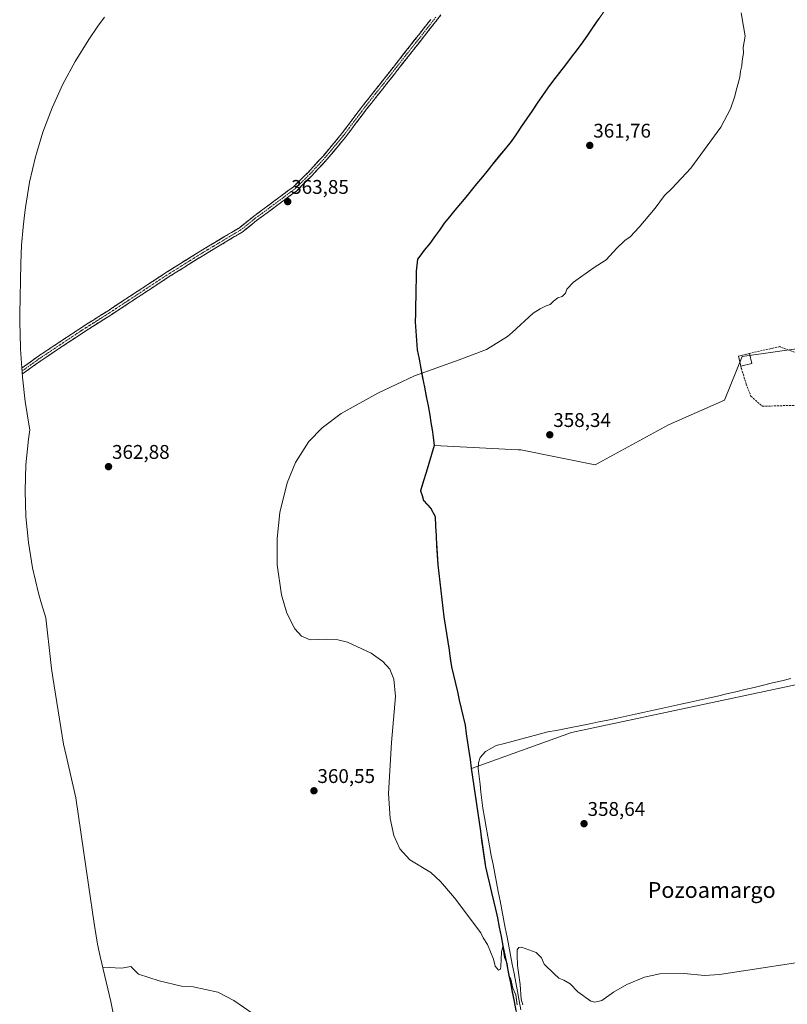
# Model space of a CAD drawing. Units: metres. Extents: x 595130 to 598154, y 4664305 to 4666659.
# Drawn here: x 595812 to 596200, y 4665835 to 4666333 of the extents above; entities that cross this region are included whole.
import ezdxf
from ezdxf.enums import TextEntityAlignment as Align

# ---------------------------------------------------------------- set-up
doc = ezdxf.new("R2010")
doc.units = ezdxf.units.M
doc.header["$MEASUREMENT"] = 0
doc.linetypes.add('TRAZO_Y_PUNTO', pattern=[1, 0.5, -0.25, 0, -0.25])
doc.linetypes.add('TRAZOSX2', pattern=[1.5, 1, -0.5])
for name, color, linetype, lineweight in [('Camino', 19, 'TRAZOSX2', 0), ('Camino Cxs', 19, 'Continuous', 0), ('Camino eje', 19, 'TRAZO_Y_PUNTO', 0), ('Carátula', 7, 'Continuous', 5), ('Comunidad autónoma', 142, 'Continuous', 30), ('Corriente natural lineal', 142, 'Continuous', 13), ('Cultivos herbáceos CxS', 92, 'Continuous', 0), ('Cultivos leñosos CxS', 92, 'Continuous', 0), ('Curva de nivel normal', 36, 'Continuous', 0), ('Edificación industrial', 135, 'Continuous', 13), ('Edificación industrial Cxs', 135, 'Continuous', 13), ('Municipio', 9, 'Continuous', 13), ('Municipio CxS', 142, 'Continuous', 0), ('Muro lineal', 1, 'TRAZOSX2', 13), ('Provincia', 19, 'Continuous', 0), ('Punto de cota en terreno', 7, 'Continuous', 0), ('Rótulo de punto de cota en terreno', 19, 'Continuous', 0), ('Texto cartográfico', 19, 'Continuous', 0)]:
    doc.layers.add(name, color=color, linetype=linetype, lineweight=lineweight)
doc.styles.add('Arial', font='txt', dxfattribs={"height": 0.2})

# ---------------------------------------------------------------- blocks, each defined once
blk = doc.blocks.new('*U153')
at = {"layer": 'Cultivos herbáceos CxS', "color": 92, "linetype": 'Continuous', "lineweight": 0}
for points in [[(596589.8029, 4665915.0399, 360.9266), (596540.8549, 4665998.3837, 354.1735), (596688.3605, 4666115.4621, 351.271), (596699.6053, 4666113.4777, 353.0042), (596706.2199, 4666107.5245, 354.5768), (596732.6783, 4666105.5401, 359.4121), (596744.5845, 4665997.0609, 364.4562), (596735.9855, 4665982.5087, 364.3834), (596589.8029, 4665915.0399, 360.9266)], [(596078.1441, 4665698.3857, 363.8703), (596078.0437, 4665700.9573, 363.6857), (596077.6839, 4665710.0973, 362.8189), (596076.3143, 4665733.9373, 361.6479), (596073.1847, 4665764.0973, 361.0122), (596071.3063, 4665777.6427, 360.9349), (596068.1953, 4665800.0773, 360.5032), (596061.6759, 4665836.2777, 359.9202), (596053.1665, 4665878.6779, 359.7881), (596047.1971, 4665904.3579, 359.2888), (596043.2675, 4665931.5579, 359.1341), (596043.2575, 4665931.5779, 359.1325), (596041.7777, 4665941.8279, 358.9162), (596040.0021, 4665954.1485, 359.1612), (596090.4779, 4665972.3937, 358.5451), (596290.0317, 4666014.7843, 355.2387), (596506.2273, 4666071.8683, 350.1574), (596508.0445, 4666068.7577, 349.9825), (596509.9817, 4666065.4411, 349.9573), (596517.9957, 4666051.7249, 350.3435), (596522.8813, 4666044.2273, 351.7191), (596496.3009, 4666023.5303, 352.592), (596452.8121, 4665989.9011, 353.8653), (596424.5331, 4665967.9241, 355.3359), (596404.8587, 4665952.4707, 356.4326), (596345.6489, 4665906.1087, 360.0618), (596302.1763, 4665872.5567, 363.3812), (596286.4375, 4665860.1797, 364.4924), (596271.8341, 4665848.7329, 365.2775), (596254.0547, 4665835.1531, 366.2344), (596232.4193, 4665818.2091, 367.0799), (596215.1739, 4665804.9135, 367.2858), (596203.0603, 4665796.1397, 367.4615), (596202.9667, 4665796.0691, 367.4628), (596187.9417, 4665784.2653, 367.5001), (596165.0135, 4665766.0945, 366.6469), (596144.7453, 4665750.4957, 365.7052), (596106.7135, 4665720.4445, 363.9121), (596082.9757, 4665702.1239, 363.9013), (596078.1441, 4665698.3857, 363.8703)], [(596290.1179, 4665847.9005, 365.8998), (596293.8025, 4665850.7903, 365.6396), (596309.5137, 4665863.1335, 365.0333), (596356.6319, 4665899.5321, 362.6978), (596374.6199, 4665913.6183, 360.2883), (596408.3013, 4665939.9993, 358.272), (596431.8873, 4665958.5163, 358.6707), (596434.6793, 4665960.6879, 358.1155), (596438.9427, 4665957.8455, 360.191), (596438.0925, 4665955.2945, 360.7133), (596437.6285, 4665941.1049, 362.6078), (596415.2939, 4665921.0499, 363.5494), (596389.7687, 4665904.6409, 364.3386), (596355.0157, 4665888.7457, 365.0546), (596318.5527, 4665867.1457, 365.007), (596290.1179, 4665847.9005, 365.8998)]]:
    blk.add_polyline3d(points, close=True, dxfattribs=at)
blk = doc.blocks.new('5PATER')
at = {"layer": 'Carátula', "linetype": 'Continuous', "lineweight": 5}
h = blk.add_hatch(color=250, dxfattribs=at)
edge = h.paths.add_edge_path()
edge.add_ellipse((0, 0.01), major_axis=(-1.33, -1.34), ratio=0.999422, start_angle=0, end_angle=360)

msp = doc.modelspace()

# ---------------------------------------------------------------- linework, layer by layer
at = {"layer": 'Camino', "color": 19, "linetype": 'TRAZOSX2', "lineweight": 0}
for points in [[(596024.51, 4666335.04), (596002.39, 4666306.95), (595986.79, 4666287.25), (595976.33, 4666273.35), (595967.03, 4666262.19), (595959.18, 4666253.67), (595951.42, 4666246.05), (595942.08, 4666239.11), (595931.25, 4666231.06), (595924.06, 4666225.33), (595904.55, 4666213.65), (595886.58, 4666202.42), (595857.61, 4666183.37), (595843.2, 4666174.25), (595822.19, 4666160.24), (595812.86, 4666153.58)], [(595812.65, 4666156.62), (595820.71, 4666162.38), (595841.78, 4666176.43), (595856.2, 4666185.56), (595885.18, 4666204.61), (595903.19, 4666215.87), (595922.58, 4666227.47), (595929.67, 4666233.12), (595940.53, 4666241.2), (595949.72, 4666248.03), (595957.31, 4666255.48), (595965.07, 4666263.9), (595974.29, 4666274.96), (595984.73, 4666288.84), (596000.35, 4666308.57), (596019.36, 4666332.77)]]:
    msp.add_lwpolyline(points, dxfattribs=at)
at = {"layer": 'Camino Cxs', "color": 19, "linetype": 'Continuous', "lineweight": 0}
msp.add_polyline3d([(596024.51, 4666335.04, 361.76), (596021.74, 4666331.53, 361.78), (596018.98, 4666328.02, 361.83), (596016.21, 4666324.51, 361.92), (596013.45, 4666321, 361.95), (596010.68, 4666317.49, 362.01), (596007.92, 4666313.97, 362.09), (596005.15, 4666310.46, 362.19), (596002.39, 4666306.95, 362.21), (595999.79, 4666303.67, 362.28), (595997.19, 4666300.39, 362.3), (595994.59, 4666297.1, 362.34), (595991.99, 4666293.82, 362.39), (595989.39, 4666290.54, 362.45), (595986.79, 4666287.25, 362.51), (595984.17, 4666283.78, 362.59), (595981.56, 4666280.3, 362.7), (595978.94, 4666276.83, 362.76), (595976.33, 4666273.35, 362.89), (595973.23, 4666269.63, 362.91), (595970.13, 4666265.91, 362.99), (595967.03, 4666262.19, 363.06), (595964.41, 4666259.35, 363.17), (595961.79, 4666256.51, 363.25), (595959.18, 4666253.67, 363.38), (595956.59, 4666251.13, 363.47), (595954, 4666248.59, 363.57), (595951.42, 4666246.05, 363.66), (595948.31, 4666243.74, 363.78), (595945.2, 4666241.43, 363.83), (595942.08, 4666239.11, 363.94), (595938.47, 4666236.43, 364.02), (595934.86, 4666233.74, 364.14), (595931.25, 4666231.06, 364.27), (595927.66, 4666228.19, 364.38), (595924.06, 4666225.33, 364.44), (595920.16, 4666222.99, 364.43), (595916.26, 4666220.66, 364.42), (595912.35, 4666218.32, 364.39), (595908.45, 4666215.99, 364.33), (595904.55, 4666213.65, 364.33), (595900.96, 4666211.4, 364.27), (595897.36, 4666209.16, 364.24), (595893.77, 4666206.91, 364.18), (595890.17, 4666204.66, 364.19), (595886.58, 4666202.42, 364.12), (595882.44, 4666199.7, 364.13), (595878.3, 4666196.98, 364.12), (595874.17, 4666194.26, 364.12), (595870.03, 4666191.53, 364.12), (595865.89, 4666188.81, 364.17), (595861.75, 4666186.09, 364.13), (595857.61, 4666183.37, 364.12), (595854.01, 4666181.09, 364.08), (595850.4, 4666178.81, 364.08), (595846.8, 4666176.53, 364.06), (595843.2, 4666174.25, 364.06), (595839.69, 4666171.91, 364.07), (595836.19, 4666169.58, 364.07), (595832.69, 4666167.24, 364.08), (595829.19, 4666164.91, 364.1), (595825.69, 4666162.58, 364.12), (595822.19, 4666160.24, 364.18), (595819.08, 4666158.02, 364.21), (595815.97, 4666155.8, 364.22), (595812.86, 4666153.58, 364.32), (595812.65, 4666156.62, 364.31), (595812.83, 4666156.75, 364.31), (595816.77, 4666159.57, 364.29), (595820.71, 4666162.38, 364.23), (595824.23, 4666164.72, 364.18), (595827.74, 4666167.06, 364.13), (595831.25, 4666169.4, 364.13), (595834.76, 4666171.74, 364.12), (595838.27, 4666174.08, 364.1), (595841.78, 4666176.43, 364.1), (595845.38, 4666178.71, 364.1), (595848.99, 4666180.99, 364.15), (595852.6, 4666183.27, 364.12), (595856.2, 4666185.56, 364.17), (595860.34, 4666188.28, 364.17), (595864.48, 4666191, 364.19), (595868.62, 4666193.72, 364.17), (595872.76, 4666196.44, 364.14), (595876.9, 4666199.16, 364.14), (595881.04, 4666201.89, 364.14), (595885.18, 4666204.61, 364.13), (595888.78, 4666206.86, 364.15), (595892.38, 4666209.11, 364.13), (595895.99, 4666211.36, 364.16), (595899.59, 4666213.62, 364.2), (595903.19, 4666215.87, 364.25), (595907.07, 4666218.19, 364.21), (595910.95, 4666220.51, 364.26), (595914.82, 4666222.83, 364.25), (595918.7, 4666225.15, 364.26), (595922.58, 4666227.47, 364.24), (595926.12, 4666230.29, 364.24), (595929.67, 4666233.12, 364.16), (595933.29, 4666235.81, 364.08), (595936.91, 4666238.51, 363.99), (595940.53, 4666241.2, 363.89), (595943.6, 4666243.48, 363.82), (595946.66, 4666245.75, 363.78), (595949.72, 4666248.03, 363.67), (595952.25, 4666250.51, 363.62), (595954.78, 4666253, 363.51), (595957.31, 4666255.48, 363.4), (595959.9, 4666258.29, 363.26), (595962.48, 4666261.1, 363.12), (595965.07, 4666263.9, 363.02), (595968.14, 4666267.59, 362.95), (595971.22, 4666271.28, 362.82), (595974.29, 4666274.96, 362.77), (595976.9, 4666278.43, 362.63), (595979.51, 4666281.9, 362.6), (595982.12, 4666285.37, 362.5), (595984.73, 4666288.84, 362.44), (595987.33, 4666292.13, 362.38), (595989.94, 4666295.42, 362.35), (595992.54, 4666298.7, 362.29), (595995.14, 4666301.99, 362.28), (595997.75, 4666305.28, 362.25), (596000.35, 4666308.57, 362.18), (596003.07, 4666312.02, 362.13), (596005.78, 4666315.48, 362.03), (596008.5, 4666318.94, 361.94), (596011.21, 4666322.4, 361.84), (596013.93, 4666325.85, 361.85), (596016.64, 4666329.31, 361.76), (596019.36, 4666332.77, 361.74)], dxfattribs=at)
at = {"layer": 'Camino eje', "color": 19, "linetype": 'TRAZO_Y_PUNTO', "lineweight": 0}
msp.add_lwpolyline([(596021.94, 4666333.91), (596001.37, 4666307.76), (595985.76, 4666288.05), (595975.31, 4666274.16), (595966.05, 4666263.04), (595958.24, 4666254.58), (595950.57, 4666247.04), (595930.46, 4666232.09), (595923.32, 4666226.4), (595903.87, 4666214.76), (595885.88, 4666203.51), (595856.91, 4666184.46), (595842.49, 4666175.34), (595821.45, 4666161.31), (595812.76, 4666155.1)], dxfattribs=at)
at = {"layer": 'Comunidad autónoma', "color": 142, "linetype": 'Continuous', "lineweight": 30}
msp.add_polyline3d([(596104.34, 4666333.26, 361.5), (596101.66, 4666329.34, 361.5), (596098.98, 4666325.42, 361.53), (596096.3, 4666321.5, 361.58), (596093.33, 4666317.61, 361.64), (596090.37, 4666313.71, 361.69), (596087.41, 4666309.82, 361.72), (596084.44, 4666305.93, 361.71), (596081.47, 4666302.03, 361.73), (596078.51, 4666298.14, 361.8), (596075.87, 4666294.28, 361.92), (596073.22, 4666290.41, 361.96), (596070.58, 4666286.55, 362), (596067.94, 4666282.69, 362.03), (596065.3, 4666278.83, 362.12), (596062.65, 4666274.96, 362.24), (596060.01, 4666271.1, 362.28), (596057.1, 4666267.53, 362.27), (596054.2, 4666263.95, 362.23), (596051.29, 4666260.38, 362.22), (596048.38, 4666256.8, 362.26), (596045.48, 4666253.22, 362.31), (596042.57, 4666249.65, 362.29), (596039.83, 4666246.33, 362.3), (596037.09, 4666243.01, 362.3), (596034.34, 4666239.7, 362.33), (596031.6, 4666236.38, 362.37), (596028.86, 4666233.06, 362.44), (596026.12, 4666229.74, 362.47), (596023.72, 4666226.32, 362.51), (596021.31, 4666222.9, 362.55), (596018.91, 4666219.48, 362.57), (596016.05, 4666216.14, 362.57), (596014.37, 4666213.84, 362.59), (596012.69, 4666211.53, 362.61), (596012.36, 4666208.54, 362.57), (596012.02, 4666205.55, 362.42), (596011.94, 4666201.28, 362.21), (596011.85, 4666197, 362), (596011.77, 4666192.72, 361.79), (596011.69, 4666188.45, 361.57), (596011.6, 4666184.18, 361.39), (596011.52, 4666179.9, 361.2), (596011.85, 4666175.17, 361.03), (596012.17, 4666170.43, 360.84), (596012.5, 4666165.7, 360.64), (596013.42, 4666161, 360.41), (596014.35, 4666156.3, 360.19), (596015.27, 4666151.6, 359.96), (596016.19, 4666146.9, 359.73), (596017.11, 4666142.2, 359.5), (596018.04, 4666137.5, 359.33), (596018.96, 4666132.8, 359.14), (596019.48, 4666129.09, 359.03), (596020, 4666125.37, 358.96), (596020.52, 4666121.66, 358.77), (596021.1, 4666117.47, 358.36), (596019.72, 4666112.88, 358.18), (596018.35, 4666108.29, 358.29), (596016.97, 4666103.7, 358.3), (596015.6, 4666099.11, 358.2), (596014.22, 4666094.52, 358.26), (596014.96, 4666092.05, 358.28), (596015.69, 4666089.59, 358.34), (596017.56, 4666087.59, 358.3), (596019.43, 4666085.59, 358.16), (596021.52, 4666081.43, 358.07), (596021.8, 4666076.56, 358.13), (596022.08, 4666071.69, 358.18), (596022.35, 4666066.82, 358.24), (596022.63, 4666061.95, 358.32), (596022.91, 4666057.08, 358.42), (596023.42, 4666052.71, 358.45), (596023.93, 4666048.34, 358.49), (596024.44, 4666043.96, 358.56), (596024.95, 4666039.59, 358.64), (596025.46, 4666035.22, 358.74), (596025.97, 4666030.85, 358.83), (596026.63, 4666026.63, 358.94), (596027.28, 4666022.41, 359.05), (596027.94, 4666018.19, 359.08), (596028.6, 4666013.96, 359.15), (596029.25, 4666009.74, 359.2), (596029.91, 4666005.52, 359.25), (596030.88, 4666001.31, 359.29), (596031.85, 4665997.1, 359.32), (596032.82, 4665992.89, 359.33), (596033.79, 4665988.67, 359.26), (596034.76, 4665984.46, 359.24), (596035.73, 4665980.25, 359.33), (596036.7, 4665976.04, 359.38), (596037.33, 4665971.68, 359.37), (596037.96, 4665967.32, 359.38), (596038.59, 4665962.97, 359.41), (596039.22, 4665958.61, 359.13), (596039.85, 4665954.25, 359.08), (596040.51, 4665949.71, 359.17), (596041.16, 4665945.17, 359.41), (596041.82, 4665940.63, 359.46), (596042.47, 4665936.09, 359.38), (596043.13, 4665931.55, 359.31), (596043.79, 4665927.02, 359.2), (596044.44, 4665922.48, 359.17), (596045.09, 4665917.95, 359.27), (596045.75, 4665913.42, 359.4), (596046.41, 4665908.88, 359.56), (596047.06, 4665904.35, 359.56), (596048.05, 4665900.07, 359.48), (596049.05, 4665895.79, 359.46), (596050.04, 4665891.51, 359.53), (596051.04, 4665887.23, 359.64), (596052.04, 4665882.95, 359.7), (596053.03, 4665878.67, 359.64), (596053.98, 4665873.96, 359.73), (596054.92, 4665869.25, 359.76), (596055.87, 4665864.54, 359.85), (596056.81, 4665859.83, 359.92), (596057.76, 4665855.12, 359.95), (596058.7, 4665850.41, 359.9), (596059.65, 4665845.7, 359.83), (596060.59, 4665840.99, 359.85), (596061.54, 4665836.28, 360.04), (596062.36, 4665831.75, 360.21)], dxfattribs=at)
at = {"layer": 'Corriente natural lineal', "color": 142, "linetype": 'Continuous', "lineweight": 13}
msp.add_polyline3d([(596064.91, 4665832.08, 360.06), (596064.09, 4665836.74, 360.07), (596063.27, 4665841.39, 359.97), (596062.38, 4665845.98, 359.82), (596061.5, 4665850.57, 359.75), (596060.61, 4665855.16, 359.81), (596059.72, 4665859.75, 359.85), (596058.84, 4665864.34, 359.88), (596057.95, 4665868.93, 359.78), (596057.06, 4665873.52, 359.7), (596056.18, 4665878.1, 359.35), (596055.29, 4665882.69, 359.32), (596054.4, 4665887.28, 359.56), (596053.52, 4665891.87, 359.52), (596052.63, 4665896.46, 359.31), (596051.74, 4665901.05, 359.14), (596050.86, 4665905.64, 359.16), (596049.97, 4665910.23, 359.26), (596049.12, 4665915, 359.34), (596048.27, 4665919.78, 359.2), (596047.41, 4665924.55, 358.94), (596046.56, 4665929.33, 358.81), (596045.71, 4665934.1, 358.99), (596045.23, 4665938.09, 358.99), (596044.75, 4665942.08, 359.17), (596044.27, 4665946.08, 359.12), (596043.79, 4665950.07, 359.08), (596043.31, 4665954.06, 359.12), (596043.46, 4665956.96, 358.97), (596044.3, 4665959.67, 358.88), (596047.12, 4665962.7, 358.46), (596049.74, 4665964.2, 358.49), (596052.36, 4665965.69, 358.56), (596056.73, 4665966.84, 358.38), (596061.11, 4665967.99, 358.15), (596065.48, 4665969.15, 358.08), (596069.85, 4665970.3, 358.36), (596074.23, 4665971.45, 358.51), (596078.6, 4665972.6, 358.29), (596082.82, 4665973.41, 357.93), (596087.05, 4665974.22, 357.93), (596091.27, 4665975.02, 358.03), (596095.5, 4665975.83, 358.05), (596099.72, 4665976.64, 358.04), (596104.33, 4665977.64, 357.83), (596108.95, 4665978.63, 357.54), (596113.56, 4665979.63, 357.68), (596118.18, 4665980.63, 357.89), (596122.79, 4665981.62, 357.76), (596127.4, 4665982.62, 357.47), (596132.02, 4665983.62, 357.16), (596136.63, 4665984.62, 357.46), (596141.24, 4665985.61, 357.46), (596145.86, 4665986.61, 357.43), (596150.47, 4665987.61, 357.14), (596155.09, 4665988.6, 357.05), (596159.7, 4665989.6, 357.31), (596164.34, 4665990.71, 357.28), (596168.98, 4665991.82, 357.19), (596173.62, 4665992.93, 356.97), (596178.25, 4665994.04, 356.77), (596182.89, 4665995.15, 357.01), (596187.53, 4665996.26, 357), (596192.17, 4665997.38, 356.82), (596196.81, 4665998.49, 356.43), (596201.45, 4665999.6, 356.6)], dxfattribs=at)
at = {"layer": 'Cultivos herbáceos CxS', "color": 92, "linetype": 'Continuous', "lineweight": 0}
for points in [[(596115.17, 4666348.94, 361.31), (596096.43, 4666321.51, 361.59), (596084.04, 4666305.23, 361.7), (596078.64, 4666298.15, 361.84), (596060.14, 4666271.11, 362.26), (596042.7, 4666249.66, 362.27), (596026.25, 4666229.75, 362.46), (596019.05, 4666219.49, 362.51), (596016.18, 4666216.15, 362.53), (596012.82, 4666211.54, 362.53), (596012.15, 4666205.56, 362.32), (596011.93, 4666194.77, 361.8), (596011.65, 4666179.91, 361.13), (596012.63, 4666165.71, 360.54), (596019.1, 4666132.81, 359.03), (596020.65, 4666121.67, 358.8), (596021.23, 4666117.48, 358.03), (596014.35, 4666094.53, 358.22), (596015.82, 4666089.6, 358.19), (596019.56, 4666085.6, 358.09), (596021.66, 4666081.44, 358.06), (596023.04, 4666057.09, 358.29), (596026.11, 4666030.86, 358.86), (596030.05, 4666005.53, 359.29), (596036.84, 4665976.05, 359.31), (596039.99, 4665954.25, 359.16), (596040, 4665954.15, 359.16), (596041.78, 4665941.83, 358.92), (596043.26, 4665931.58, 359.13), (596043.27, 4665931.56, 359.13), (596047.2, 4665904.36, 359.29), (596053.17, 4665878.68, 359.79), (596061.68, 4665836.28, 359.92), (596068.2, 4665800.08, 360.5)], [(596115.17, 4666348.94, 361.31), (596096.43, 4666321.51, 361.59), (596084.04, 4666305.23, 361.7), (596078.64, 4666298.15, 361.84), (596060.14, 4666271.11, 362.26), (596042.7, 4666249.66, 362.27), (596026.25, 4666229.75, 362.46), (596019.05, 4666219.49, 362.51), (596016.18, 4666216.15, 362.53), (596012.82, 4666211.54, 362.53), (596012.15, 4666205.56, 362.32), (596011.93, 4666194.77, 361.8), (596011.65, 4666179.91, 361.13), (596012.63, 4666165.71, 360.54), (596019.1, 4666132.81, 359.03), (596020.65, 4666121.67, 358.8), (596021.23, 4666117.48, 358.03)], [(595865.06, 4665798.87, 368.25), (595857.54, 4665836.33, 366.57), (595852.25, 4665859.06, 365.19), (595850.9, 4665865.33, 364.36), (595849.12, 4665875.74, 363.08), (595846.29, 4665895.33, 362.27), (595839.94, 4665939.23, 361.97), (595835.01, 4665960.63, 362.44), (595833.75, 4665966.5, 362.49), (595832.29, 4665974.78, 362.49), (595828.35, 4666000.11, 362.49), (595827.68, 4666004.74, 362.46), (595827.32, 4666007.68, 362.44), (595824.68, 4666030.31, 362.54), (595824.03, 4666032.44, 362.54), (595822.56, 4666037.37, 362.52), (595821.03, 4666042.76, 362.54), (595818.06, 4666055.5, 362.72), (595815.93, 4666068.41, 363.06), (595814.65, 4666081.44, 363.4), (595814.22, 4666094.52, 363.68), (595814.65, 4666107.6, 363.9), (595815.93, 4666120.63, 363.9), (595816.61, 4666125.33, 363.91), (595816.25, 4666127.17, 363.93), (595814.21, 4666139.59, 364.07), (595812.97, 4666151.93, 364.17), (595811.99, 4666166.13, 364.36), (595811.95, 4666166.82, 364.35), (595811.52, 4666179.9, 364.22), (595811.56, 4666183.8, 364.22), (595812.06, 4666209.45, 364.22), (595812.45, 4666218.63, 364.22), (595813.26, 4666227.82, 364.16), (595813.93, 4666233.8, 364.17), (595814.4, 4666237.64, 364.15), (595816.53, 4666250.55, 364.05), (595819.5, 4666263.29, 364.01), (595820.02, 4666265.01, 364.01), (595823.3, 4666275.82, 363.98), (595827.91, 4666288.07, 363.98), (595833.32, 4666299.99, 363.73), (595839.49, 4666311.53, 363.53), (595846.4, 4666322.64, 363.34), (595851.06, 4666329.33, 363.24), (595854.42, 4666333.94, 363.13)], [(595854.42, 4666333.94, 363.13), (595851.06, 4666329.33, 363.24), (595846.4, 4666322.64, 363.34), (595839.49, 4666311.53, 363.53), (595833.32, 4666299.99, 363.73), (595827.91, 4666288.07, 363.98), (595823.3, 4666275.82, 363.98), (595820.02, 4666265.01, 364.01), (595819.5, 4666263.29, 364.01), (595816.53, 4666250.55, 364.05), (595814.4, 4666237.64, 364.15), (595813.93, 4666233.8, 364.17), (595813.26, 4666227.82, 364.16), (595812.45, 4666218.63, 364.22), (595812.06, 4666209.45, 364.22), (595811.56, 4666183.8, 364.22), (595811.52, 4666179.9, 364.22), (595811.95, 4666166.82, 364.35), (595811.99, 4666166.13, 364.36), (595812.97, 4666151.93, 364.17), (595814.21, 4666139.59, 364.07), (595816.25, 4666127.17, 363.93), (595816.61, 4666125.33, 363.91), (595815.93, 4666120.63, 363.9), (595814.65, 4666107.6, 363.9), (595814.22, 4666094.52, 363.68), (595814.65, 4666081.44, 363.4), (595815.93, 4666068.41, 363.06), (595818.06, 4666055.5, 362.72), (595821.03, 4666042.76, 362.54), (595822.56, 4666037.37, 362.52), (595824.03, 4666032.44, 362.54), (595824.68, 4666030.31, 362.54), (595827.32, 4666007.68, 362.44), (595827.68, 4666004.74, 362.46), (595828.35, 4666000.11, 362.49), (595832.29, 4665974.78, 362.49), (595833.75, 4665966.5, 362.49), (595835.01, 4665960.63, 362.44), (595839.94, 4665939.23, 361.97), (595846.29, 4665895.33, 362.27), (595849.12, 4665875.74, 363.08), (595850.9, 4665865.33, 364.36), (595852.25, 4665859.06, 365.19), (595857.54, 4665836.33, 366.57), (595865.06, 4665798.87, 368.25)], [(596290.03, 4666014.78, 355.24), (596090.48, 4665972.39, 358.55), (596040, 4665954.15, 359.16), (596040, 4665954.15, 359.16), (596039.99, 4665954.25, 359.16), (596036.84, 4665976.05, 359.31), (596030.05, 4666005.53, 359.29), (596026.11, 4666030.86, 358.86), (596023.04, 4666057.09, 358.29), (596021.66, 4666081.44, 358.06), (596019.56, 4666085.6, 358.09), (596015.82, 4666089.6, 358.19), (596014.35, 4666094.53, 358.22), (596021.23, 4666117.48, 358.03), (596063.54, 4666115.28, 357.84), (596064.84, 4666115.21, 357.87), (596102.43, 4666107.59, 357.21), (596139.55, 4666127.92, 356.98), (596167.93, 4666140.25, 357.3), (596176.79, 4666162.41, 357.05), (596207.8, 4666166.84, 356.65)], [(596021.23, 4666117.48, 358.03), (596063.54, 4666115.28, 357.84), (596064.84, 4666115.21, 357.87), (596102.43, 4666107.59, 357.21), (596139.55, 4666127.92, 356.98), (596167.93, 4666140.25, 357.3), (596176.79, 4666162.41, 357.05), (596207.8, 4666166.84, 356.65), (596229.95, 4666159.08, 356), (596262.06, 4666151.33, 355.17), (596305.25, 4666149.11, 354.3), (596320.3, 4666140.54, 353.69), (596330.72, 4666131.38, 353.46), (596362.83, 4666135.82, 352.83), (596405.38, 4666140.72, 352.75), (596429.38, 4666142.01, 352.46), (596450.66, 4666150.2, 351.87), (596460.85, 4666155.89, 351.88), (596469.21, 4666160.56, 351.94), (596481.32, 4666159.08, 351.97)], [(596021.23, 4666117.48, 358.03), (596014.35, 4666094.53, 358.22), (596015.82, 4666089.6, 358.19), (596019.56, 4666085.6, 358.09), (596021.66, 4666081.44, 358.06), (596023.04, 4666057.09, 358.29), (596026.11, 4666030.86, 358.86), (596030.05, 4666005.53, 359.29), (596036.84, 4665976.05, 359.31), (596039.99, 4665954.25, 359.16), (596040, 4665954.15, 359.16)], [(596021.23, 4666117.48, 358.03), (596014.35, 4666094.53, 358.22), (596015.82, 4666089.6, 358.19), (596019.56, 4666085.6, 358.09), (596021.66, 4666081.44, 358.06), (596023.04, 4666057.09, 358.29), (596026.11, 4666030.86, 358.86), (596030.05, 4666005.53, 359.29), (596036.84, 4665976.05, 359.31), (596039.99, 4665954.25, 359.16), (596040, 4665954.15, 359.16)], [(596522.88, 4666044.23, 351.72), (596518, 4666051.72, 350.34), (596509.98, 4666065.44, 349.96), (596508.04, 4666068.76, 349.98), (596506.23, 4666071.87, 350.16), (596290.03, 4666014.78, 355.24), (596090.48, 4665972.39, 358.55), (596040, 4665954.15, 359.16)], [(596522.88, 4666044.23, 351.72), (596518, 4666051.72, 350.34), (596509.98, 4666065.44, 349.96), (596508.04, 4666068.76, 349.98), (596506.23, 4666071.87, 350.16), (596290.03, 4666014.78, 355.24), (596090.48, 4665972.39, 358.55), (596040, 4665954.15, 359.16)], [(596040, 4665954.15, 359.16), (596041.78, 4665941.83, 358.92), (596043.26, 4665931.58, 359.13), (596043.27, 4665931.56, 359.13), (596047.2, 4665904.36, 359.29), (596053.17, 4665878.68, 359.79), (596061.68, 4665836.28, 359.92), (596068.2, 4665800.08, 360.5), (596071.31, 4665777.64, 360.93), (596073.18, 4665764.1, 361.01), (596076.31, 4665733.94, 361.65), (596077.68, 4665710.1, 362.82), (596078.04, 4665700.96, 363.69), (596078.14, 4665698.39, 363.87)], [(596040, 4665954.15, 359.16), (596041.78, 4665941.83, 358.92), (596043.26, 4665931.58, 359.13), (596043.27, 4665931.56, 359.13), (596047.2, 4665904.36, 359.29), (596053.17, 4665878.68, 359.79), (596061.68, 4665836.28, 359.92), (596068.2, 4665800.08, 360.5), (596071.31, 4665777.64, 360.93), (596073.18, 4665764.1, 361.01), (596076.31, 4665733.94, 361.65), (596077.68, 4665710.1, 362.82), (596078.04, 4665700.96, 363.69), (596078.14, 4665698.39, 363.87)]]:
    msp.add_polyline3d(points, dxfattribs=at)
at = {"layer": 'Cultivos leñosos CxS', "color": 92, "linetype": 'Continuous', "lineweight": 0}
for points in [[(596207.8, 4666166.84, 356.65), (596176.79, 4666162.41, 357.05), (596167.93, 4666140.25, 357.3), (596139.55, 4666127.92, 356.98), (596102.43, 4666107.59, 357.21), (596102.43, 4666107.59, 357.21), (596064.84, 4666115.21, 357.87), (596063.54, 4666115.28, 357.84), (596021.23, 4666117.48, 358.03), (596020.65, 4666121.67, 358.8), (596019.1, 4666132.81, 359.03), (596012.63, 4666165.71, 360.54), (596011.65, 4666179.91, 361.13), (596011.93, 4666194.77, 361.8), (596012.15, 4666205.56, 362.32), (596012.82, 4666211.54, 362.53), (596016.18, 4666216.15, 362.53), (596019.05, 4666219.49, 362.51), (596026.25, 4666229.75, 362.46), (596042.7, 4666249.66, 362.27), (596060.14, 4666271.11, 362.26), (596078.64, 4666298.15, 361.84), (596084.04, 4666305.23, 361.7), (596096.43, 4666321.51, 361.59), (596115.17, 4666348.94, 361.31)], [(596115.17, 4666348.94, 361.31), (596096.43, 4666321.51, 361.59), (596084.04, 4666305.23, 361.7), (596078.64, 4666298.15, 361.84), (596060.14, 4666271.11, 362.26), (596042.7, 4666249.66, 362.27), (596026.25, 4666229.75, 362.46), (596019.05, 4666219.49, 362.51), (596016.18, 4666216.15, 362.53), (596012.82, 4666211.54, 362.53), (596012.15, 4666205.56, 362.32), (596011.93, 4666194.77, 361.8), (596011.65, 4666179.91, 361.13), (596012.63, 4666165.71, 360.54), (596019.1, 4666132.81, 359.03), (596020.65, 4666121.67, 358.8), (596021.23, 4666117.48, 358.03)], [(596021.23, 4666117.48, 358.03), (596063.54, 4666115.28, 357.84), (596064.84, 4666115.21, 357.87), (596102.43, 4666107.59, 357.21), (596139.55, 4666127.92, 356.98), (596167.93, 4666140.25, 357.3), (596176.79, 4666162.41, 357.05), (596207.8, 4666166.84, 356.65), (596229.95, 4666159.08, 356), (596262.06, 4666151.33, 355.17), (596305.25, 4666149.11, 354.3), (596320.3, 4666140.54, 353.69), (596330.72, 4666131.38, 353.46), (596362.83, 4666135.82, 352.83), (596405.38, 4666140.72, 352.75), (596429.38, 4666142.01, 352.46), (596450.66, 4666150.2, 351.87), (596460.85, 4666155.89, 351.88), (596469.21, 4666160.56, 351.94), (596481.32, 4666159.08, 351.97)]]:
    msp.add_polyline3d(points, dxfattribs=at)
at = {"layer": 'Curva de nivel normal', "color": 36, "linetype": 'Continuous', "lineweight": 0}
for points in [[(596176.34, 4666336.17, 360), (596177.56, 4666329.25, 360), (596178.26, 4666324.4, 360), (596177.35, 4666318.65, 360), (596177.46, 4666315.77, 360), (596176.82, 4666311.8, 360), (596176.7, 4666309.34, 360), (596176.01, 4666306.6, 360), (596175.63, 4666303.6, 360), (596174.04, 4666298.1, 360), (596172.95, 4666293.53, 360), (596170.84, 4666287.63, 360), (596166.02, 4666278.4, 360), (596150.9, 4666257.62, 360), (596141.26, 4666247.4, 360), (596137.58, 4666243.73, 360), (596132.89, 4666237.4, 360), (596124.82, 4666227.73, 360), (596120.22, 4666222.9, 360), (596117.46, 4666220.96, 360), (596113.45, 4666217.14, 360), (596108.03, 4666211.29, 360), (596101.46, 4666207.12, 360), (596091.6, 4666199.95, 360), (596088.09, 4666196.46, 360), (596087.43, 4666194.39, 360), (596085.77, 4666192.66, 360), (596083.67, 4666192.06, 360), (596081.38, 4666190.39, 360), (596079.67, 4666188.66, 360), (596077.65, 4666188.06, 360), (596074.62, 4666186.41, 360), (596071.2, 4666184.27, 360), (596060.51, 4666174.51, 360), (596058.12, 4666172.51, 360), (596047.61, 4666165.9, 360), (596033.69, 4666160.65, 360), (596011.19, 4666152.7, 360), (595992.59, 4666143.83, 360), (595974.06, 4666133.53, 360), (595964.43, 4666126.38, 360), (595957.76, 4666119.45, 360), (595950.96, 4666108.82, 360), (595946.74, 4666098.56, 360), (595943.08, 4666083.6, 360), (595941.68, 4666070.38, 360), (595941.79, 4666057, 360), (595943.87, 4666041.98, 360), (595946.61, 4666032.59, 360), (595950.65, 4666024.67, 360), (595954.03, 4666021.06, 360), (595958.34, 4666019.14, 360), (595966.9, 4666019.43, 360), (595972.42, 4666019.2, 360), (595977.34, 4666018.01, 360), (595989.26, 4666012.36, 360), (595995.13, 4666008.22, 360), (595998.63, 4666004.33, 360), (596000.74, 4665999.33, 360), (596001.47, 4665990.49, 360), (595999.49, 4665967.24, 360), (595997.96, 4665941.51, 360), (595998.85, 4665928.83, 360), (596000.76, 4665920.28, 360), (596003.76, 4665913.59, 360), (596008.81, 4665907.97, 360), (596019.44, 4665901.47, 360), (596024.27, 4665897.07, 360), (596031.31, 4665888.74, 360), (596044.6, 4665870.98, 360), (596045.91, 4665868.57, 360), (596048.1, 4665865.1, 360), (596051.08, 4665857.74, 360), (596051.99, 4665854.18, 360), (596053.63, 4665852.17, 360), (596054.58, 4665852.62, 360), (596054.85, 4665853.96, 360), (596055.1, 4665861.43, 360), (596055.76, 4665864.23, 360), (596056.72, 4665858.64, 360), (596058, 4665855.56, 360), (596058.49, 4665851.26, 360), (596058.9, 4665849.4, 360), (596059.88, 4665847.59, 360), (596060.82, 4665843.1, 360), (596062.3, 4665839.64, 360), (596063.08, 4665834.61, 360)], [(596065.88, 4665834.68, 360), (596065.08, 4665837.49, 360), (596064.53, 4665844.94, 360), (596063.26, 4665854.49, 360), (596063.11, 4665859.94, 360), (596063.02, 4665862.49, 360), (596063.91, 4665863.7, 360), (596065.32, 4665863.74, 360), (596072.64, 4665861.03, 360), (596075.41, 4665858.4, 360), (596076.63, 4665855.29, 360), (596081.74, 4665850.34, 360), (596084.11, 4665848.19, 360), (596086.73, 4665847.19, 360), (596089.78, 4665845.23, 360), (596093.72, 4665841.26, 360), (596100.29, 4665836.59, 360), (596102.29, 4665836.06, 360), (596105.92, 4665836.92, 360), (596111.76, 4665841.02, 360), (596118.53, 4665845, 360), (596127.51, 4665848.59, 360), (596135.2, 4665850.3, 360), (596147.55, 4665850.42, 360), (596157.7, 4665849.55, 360), (596165.4, 4665850.07, 360), (596220.42, 4665858.36, 360)], [(595853.52, 4665853.62, 365), (595863.01, 4665853.21, 365), (595867.78, 4665853.97, 365), (595871.51, 4665850.16, 365), (595882.1, 4665846.75, 365), (595893.39, 4665844.04, 365), (595899.15, 4665843.8, 365), (595911.78, 4665841.12, 365), (595919.78, 4665836.82, 365), (595929.51, 4665830.16, 365)]]:
    msp.add_polyline3d(points, dxfattribs=at)
at = {"layer": 'Edificación industrial', "color": 135, "linetype": 'Continuous', "lineweight": 13}
msp.add_polyline3d([(596181.73, 4666158.92, 356.8), (596176.19, 4666157.51, 357.23), (596174.92, 4666162.57, 357.25), (596180.45, 4666163.96, 357.31), (596181.73, 4666158.92, 356.8)], dxfattribs=at)
at = {"layer": 'Edificación industrial Cxs', "color": 135, "linetype": 'Continuous', "lineweight": 13}
msp.add_polyline3d([(596181.73, 4666158.92, 356.8), (596176.19, 4666157.51, 357.23), (596174.92, 4666162.57, 357.25), (596180.45, 4666163.96, 357.31), (596181.73, 4666158.92, 356.8)], close=True, dxfattribs=at)
at = {"layer": 'Municipio', "color": 9, "linetype": 'Continuous', "lineweight": 13}
msp.add_polyline3d([(596104.34, 4666333.26, 361.5), (596101.66, 4666329.34, 361.5), (596098.98, 4666325.42, 361.53), (596096.3, 4666321.5, 361.58), (596093.33, 4666317.61, 361.64), (596090.37, 4666313.71, 361.69), (596087.41, 4666309.82, 361.72), (596084.44, 4666305.93, 361.71), (596081.47, 4666302.03, 361.73), (596078.51, 4666298.14, 361.8), (596075.87, 4666294.28, 361.92), (596073.22, 4666290.41, 361.96), (596070.58, 4666286.55, 362), (596067.94, 4666282.69, 362.03), (596065.3, 4666278.83, 362.12), (596062.65, 4666274.96, 362.24), (596060.01, 4666271.1, 362.28), (596057.1, 4666267.53, 362.27), (596054.2, 4666263.95, 362.23), (596051.29, 4666260.38, 362.22), (596048.38, 4666256.8, 362.26), (596045.48, 4666253.22, 362.31), (596042.57, 4666249.65, 362.29), (596039.83, 4666246.33, 362.3), (596037.09, 4666243.01, 362.3), (596034.34, 4666239.7, 362.33), (596031.6, 4666236.38, 362.37), (596028.86, 4666233.06, 362.44), (596026.12, 4666229.74, 362.47), (596023.72, 4666226.32, 362.51), (596021.31, 4666222.9, 362.55), (596018.91, 4666219.48, 362.57), (596016.05, 4666216.14, 362.57), (596014.37, 4666213.84, 362.59), (596012.69, 4666211.53, 362.61), (596012.36, 4666208.54, 362.57), (596012.02, 4666205.55, 362.42), (596011.94, 4666201.28, 362.21), (596011.85, 4666197, 362), (596011.77, 4666192.72, 361.79), (596011.69, 4666188.45, 361.57), (596011.6, 4666184.18, 361.39), (596011.52, 4666179.9, 361.2), (596011.85, 4666175.17, 361.03), (596012.17, 4666170.43, 360.84), (596012.5, 4666165.7, 360.64), (596013.42, 4666161, 360.41), (596014.35, 4666156.3, 360.19), (596015.27, 4666151.6, 359.96), (596016.19, 4666146.9, 359.73), (596017.11, 4666142.2, 359.5), (596018.04, 4666137.5, 359.33), (596018.96, 4666132.8, 359.14), (596019.48, 4666129.09, 359.03), (596020, 4666125.37, 358.96), (596020.52, 4666121.66, 358.77), (596021.1, 4666117.47, 358.36), (596019.72, 4666112.88, 358.18), (596018.35, 4666108.29, 358.29), (596016.97, 4666103.7, 358.3), (596015.6, 4666099.11, 358.2), (596014.22, 4666094.52, 358.26), (596014.96, 4666092.05, 358.28), (596015.69, 4666089.59, 358.34), (596017.56, 4666087.59, 358.3), (596019.43, 4666085.59, 358.16), (596021.52, 4666081.43, 358.07), (596021.8, 4666076.56, 358.13), (596022.08, 4666071.69, 358.18), (596022.35, 4666066.82, 358.24), (596022.63, 4666061.95, 358.32), (596022.91, 4666057.08, 358.42), (596023.42, 4666052.71, 358.45), (596023.93, 4666048.34, 358.49), (596024.44, 4666043.96, 358.56), (596024.95, 4666039.59, 358.64), (596025.46, 4666035.22, 358.74), (596025.97, 4666030.85, 358.83), (596026.63, 4666026.63, 358.94), (596027.28, 4666022.41, 359.05), (596027.94, 4666018.19, 359.08), (596028.6, 4666013.96, 359.15), (596029.25, 4666009.74, 359.2), (596029.91, 4666005.52, 359.25), (596030.88, 4666001.31, 359.29), (596031.85, 4665997.1, 359.32), (596032.82, 4665992.89, 359.33), (596033.79, 4665988.67, 359.26), (596034.76, 4665984.46, 359.24), (596035.73, 4665980.25, 359.33), (596036.7, 4665976.04, 359.38), (596037.33, 4665971.68, 359.37), (596037.96, 4665967.32, 359.38), (596038.59, 4665962.97, 359.41), (596039.22, 4665958.61, 359.13), (596039.85, 4665954.25, 359.08), (596040.51, 4665949.71, 359.17), (596041.16, 4665945.17, 359.41), (596041.82, 4665940.63, 359.46), (596042.47, 4665936.09, 359.38), (596043.13, 4665931.55, 359.31), (596043.79, 4665927.02, 359.2), (596044.44, 4665922.48, 359.17), (596045.09, 4665917.95, 359.27), (596045.75, 4665913.42, 359.4), (596046.41, 4665908.88, 359.56), (596047.06, 4665904.35, 359.56), (596048.05, 4665900.07, 359.48), (596049.05, 4665895.79, 359.46), (596050.04, 4665891.51, 359.53), (596051.04, 4665887.23, 359.64), (596052.04, 4665882.95, 359.7), (596053.03, 4665878.67, 359.64), (596053.98, 4665873.96, 359.73), (596054.92, 4665869.25, 359.76), (596055.87, 4665864.54, 359.85), (596056.81, 4665859.83, 359.92), (596057.76, 4665855.12, 359.95), (596058.7, 4665850.41, 359.9), (596059.65, 4665845.7, 359.83), (596060.59, 4665840.99, 359.85), (596061.54, 4665836.28, 360.04), (596062.36, 4665831.75, 360.21)], dxfattribs=at)
at = {"layer": 'Municipio CxS', "color": 142, "linetype": 'Continuous', "lineweight": 0}
msp.add_polyline3d([(596062.36, 4665831.75, 360.21), (596061.54, 4665836.28, 360.04), (596060.59, 4665840.99, 359.85), (596059.65, 4665845.7, 359.83), (596058.7, 4665850.41, 359.9), (596057.76, 4665855.12, 359.95), (596056.81, 4665859.83, 359.92), (596055.87, 4665864.54, 359.85), (596054.92, 4665869.25, 359.76), (596053.98, 4665873.96, 359.73), (596053.03, 4665878.67, 359.64), (596052.04, 4665882.95, 359.7), (596051.04, 4665887.23, 359.64), (596050.04, 4665891.51, 359.53), (596049.05, 4665895.79, 359.46), (596048.05, 4665900.07, 359.48), (596047.06, 4665904.35, 359.56), (596046.41, 4665908.88, 359.56), (596045.75, 4665913.42, 359.4), (596045.09, 4665917.95, 359.27), (596044.44, 4665922.48, 359.17), (596043.79, 4665927.02, 359.2), (596043.13, 4665931.55, 359.31), (596042.47, 4665936.09, 359.38), (596041.82, 4665940.63, 359.46), (596041.16, 4665945.17, 359.41), (596040.51, 4665949.71, 359.17), (596039.85, 4665954.25, 359.08), (596039.22, 4665958.61, 359.13), (596038.59, 4665962.97, 359.41), (596037.96, 4665967.32, 359.38), (596037.33, 4665971.68, 359.37), (596036.7, 4665976.04, 359.38), (596035.73, 4665980.25, 359.33), (596034.76, 4665984.46, 359.24), (596033.79, 4665988.67, 359.26), (596032.82, 4665992.89, 359.33), (596031.85, 4665997.1, 359.32), (596030.88, 4666001.31, 359.29), (596029.91, 4666005.52, 359.25), (596029.25, 4666009.74, 359.2), (596028.6, 4666013.96, 359.15), (596027.94, 4666018.19, 359.08), (596027.28, 4666022.41, 359.05), (596026.63, 4666026.63, 358.94), (596025.97, 4666030.85, 358.83), (596025.46, 4666035.22, 358.74), (596024.95, 4666039.59, 358.64), (596024.44, 4666043.96, 358.56), (596023.93, 4666048.34, 358.49), (596023.42, 4666052.71, 358.45), (596022.91, 4666057.08, 358.42), (596022.63, 4666061.95, 358.32), (596022.35, 4666066.82, 358.24), (596022.08, 4666071.69, 358.18), (596021.8, 4666076.56, 358.13), (596021.52, 4666081.43, 358.07), (596019.43, 4666085.59, 358.16), (596017.56, 4666087.59, 358.3), (596015.69, 4666089.59, 358.34), (596014.96, 4666092.05, 358.28), (596014.22, 4666094.52, 358.26), (596015.6, 4666099.11, 358.2), (596016.97, 4666103.7, 358.3), (596018.35, 4666108.29, 358.29), (596019.72, 4666112.88, 358.18), (596021.1, 4666117.47, 358.36), (596020.52, 4666121.66, 358.77), (596020, 4666125.37, 358.96), (596019.48, 4666129.09, 359.03), (596018.96, 4666132.8, 359.14), (596018.04, 4666137.5, 359.33), (596017.11, 4666142.2, 359.5), (596016.19, 4666146.9, 359.73), (596015.27, 4666151.6, 359.96), (596014.35, 4666156.3, 360.19), (596013.42, 4666161, 360.41), (596012.5, 4666165.7, 360.64), (596012.17, 4666170.43, 360.84), (596011.85, 4666175.17, 361.03), (596011.52, 4666179.9, 361.2), (596011.6, 4666184.18, 361.39), (596011.69, 4666188.45, 361.57), (596011.77, 4666192.72, 361.79), (596011.85, 4666197, 362), (596011.94, 4666201.28, 362.21), (596012.02, 4666205.55, 362.42), (596012.36, 4666208.54, 362.57), (596012.69, 4666211.53, 362.61), (596014.37, 4666213.84, 362.59), (596016.05, 4666216.14, 362.57), (596018.91, 4666219.48, 362.57), (596021.31, 4666222.9, 362.55), (596023.72, 4666226.32, 362.51), (596026.12, 4666229.74, 362.47), (596028.86, 4666233.06, 362.44), (596031.6, 4666236.38, 362.37), (596034.34, 4666239.7, 362.33), (596037.09, 4666243.01, 362.3), (596039.83, 4666246.33, 362.3), (596042.57, 4666249.65, 362.29), (596045.48, 4666253.22, 362.31), (596048.38, 4666256.8, 362.26), (596051.29, 4666260.38, 362.22), (596054.2, 4666263.95, 362.23), (596057.1, 4666267.53, 362.27), (596060.01, 4666271.1, 362.28), (596062.65, 4666274.96, 362.24), (596065.3, 4666278.83, 362.12), (596067.94, 4666282.69, 362.03), (596070.58, 4666286.55, 362), (596073.22, 4666290.41, 361.96), (596075.87, 4666294.28, 361.92), (596078.51, 4666298.14, 361.8), (596081.47, 4666302.03, 361.73), (596084.44, 4666305.93, 361.71), (596087.41, 4666309.82, 361.72), (596090.37, 4666313.71, 361.69), (596093.33, 4666317.61, 361.64), (596096.3, 4666321.5, 361.58), (596098.98, 4666325.42, 361.53), (596101.66, 4666329.34, 361.5), (596104.34, 4666333.26, 361.5)], dxfattribs=at)
at = {"layer": 'Muro lineal', "color": 1, "linetype": 'TRAZOSX2', "lineweight": 13}
msp.add_polyline3d([(596176.19, 4666157.51, 357.23), (596176.4, 4666156.44, 357.23), (596178.88, 4666148.49, 356.91), (596181.21, 4666142.26, 356.74), (596187.07, 4666137.23, 356.51), (596233.05, 4666138.6, 355.82), (596232.3, 4666157.67, 356.01), (596217.41, 4666160.5, 356.29), (596206.99, 4666163.26, 356.76), (596204.69, 4666164.04, 356.72), (596195.8, 4666167.37, 356.81), (596180.45, 4666163.96, 357.31)], dxfattribs=at)
at = {"layer": 'Provincia', "color": 19, "linetype": 'Continuous', "lineweight": 0}
msp.add_polyline3d([(596104.34, 4666333.26, 361.5), (596101.66, 4666329.34, 361.5), (596098.98, 4666325.42, 361.53), (596096.3, 4666321.5, 361.58), (596093.33, 4666317.61, 361.64), (596090.37, 4666313.71, 361.69), (596087.41, 4666309.82, 361.72), (596084.44, 4666305.93, 361.71), (596081.47, 4666302.03, 361.73), (596078.51, 4666298.14, 361.8), (596075.87, 4666294.28, 361.92), (596073.22, 4666290.41, 361.96), (596070.58, 4666286.55, 362), (596067.94, 4666282.69, 362.03), (596065.3, 4666278.83, 362.12), (596062.65, 4666274.96, 362.24), (596060.01, 4666271.1, 362.28), (596057.1, 4666267.53, 362.27), (596054.2, 4666263.95, 362.23), (596051.29, 4666260.38, 362.22), (596048.38, 4666256.8, 362.26), (596045.48, 4666253.22, 362.31), (596042.57, 4666249.65, 362.29), (596039.83, 4666246.33, 362.3), (596037.09, 4666243.01, 362.3), (596034.34, 4666239.7, 362.33), (596031.6, 4666236.38, 362.37), (596028.86, 4666233.06, 362.44), (596026.12, 4666229.74, 362.47), (596023.72, 4666226.32, 362.51), (596021.31, 4666222.9, 362.55), (596018.91, 4666219.48, 362.57), (596016.05, 4666216.14, 362.57), (596014.37, 4666213.84, 362.59), (596012.69, 4666211.53, 362.61), (596012.36, 4666208.54, 362.57), (596012.02, 4666205.55, 362.42), (596011.94, 4666201.28, 362.21), (596011.85, 4666197, 362), (596011.77, 4666192.72, 361.79), (596011.69, 4666188.45, 361.57), (596011.6, 4666184.18, 361.39), (596011.52, 4666179.9, 361.2), (596011.85, 4666175.17, 361.03), (596012.17, 4666170.43, 360.84), (596012.5, 4666165.7, 360.64), (596013.42, 4666161, 360.41), (596014.35, 4666156.3, 360.19), (596015.27, 4666151.6, 359.96), (596016.19, 4666146.9, 359.73), (596017.11, 4666142.2, 359.5), (596018.04, 4666137.5, 359.33), (596018.96, 4666132.8, 359.14), (596019.48, 4666129.09, 359.03), (596020, 4666125.37, 358.96), (596020.52, 4666121.66, 358.77), (596021.1, 4666117.47, 358.36), (596019.72, 4666112.88, 358.18), (596018.35, 4666108.29, 358.29), (596016.97, 4666103.7, 358.3), (596015.6, 4666099.11, 358.2), (596014.22, 4666094.52, 358.26), (596014.96, 4666092.05, 358.28), (596015.69, 4666089.59, 358.34), (596017.56, 4666087.59, 358.3), (596019.43, 4666085.59, 358.16), (596021.52, 4666081.43, 358.07), (596021.8, 4666076.56, 358.13), (596022.08, 4666071.69, 358.18), (596022.35, 4666066.82, 358.24), (596022.63, 4666061.95, 358.32), (596022.91, 4666057.08, 358.42), (596023.42, 4666052.71, 358.45), (596023.93, 4666048.34, 358.49), (596024.44, 4666043.96, 358.56), (596024.95, 4666039.59, 358.64), (596025.46, 4666035.22, 358.74), (596025.97, 4666030.85, 358.83), (596026.63, 4666026.63, 358.94), (596027.28, 4666022.41, 359.05), (596027.94, 4666018.19, 359.08), (596028.6, 4666013.96, 359.15), (596029.25, 4666009.74, 359.2), (596029.91, 4666005.52, 359.25), (596030.88, 4666001.31, 359.29), (596031.85, 4665997.1, 359.32), (596032.82, 4665992.89, 359.33), (596033.79, 4665988.67, 359.26), (596034.76, 4665984.46, 359.24), (596035.73, 4665980.25, 359.33), (596036.7, 4665976.04, 359.38), (596037.33, 4665971.68, 359.37), (596037.96, 4665967.32, 359.38), (596038.59, 4665962.97, 359.41), (596039.22, 4665958.61, 359.13), (596039.85, 4665954.25, 359.08), (596040.51, 4665949.71, 359.17), (596041.16, 4665945.17, 359.41), (596041.82, 4665940.63, 359.46), (596042.47, 4665936.09, 359.38), (596043.13, 4665931.55, 359.31), (596043.79, 4665927.02, 359.2), (596044.44, 4665922.48, 359.17), (596045.09, 4665917.95, 359.27), (596045.75, 4665913.42, 359.4), (596046.41, 4665908.88, 359.56), (596047.06, 4665904.35, 359.56), (596048.05, 4665900.07, 359.48), (596049.05, 4665895.79, 359.46), (596050.04, 4665891.51, 359.53), (596051.04, 4665887.23, 359.64), (596052.04, 4665882.95, 359.7), (596053.03, 4665878.67, 359.64), (596053.98, 4665873.96, 359.73), (596054.92, 4665869.25, 359.76), (596055.87, 4665864.54, 359.85), (596056.81, 4665859.83, 359.92), (596057.76, 4665855.12, 359.95), (596058.7, 4665850.41, 359.9), (596059.65, 4665845.7, 359.83), (596060.59, 4665840.99, 359.85), (596061.54, 4665836.28, 360.04), (596062.36, 4665831.75, 360.21)], dxfattribs=at)

# ---------------------------------------------------------------- block references
at = {"layer": 'Cultivos herbáceos CxS', "color": 92, "linetype": 'Continuous', "lineweight": 0}
msp.add_blockref('*U153', (0, 0), dxfattribs=at)
at = {"layer": 'Punto de cota en terreno', "linetype": 'Continuous', "lineweight": 0}
for p in [(596099.77, 4666269.09, 361.76), (595947.04, 4666240.67, 363.85), (596079.55, 4666122.81, 358.34), (595856.44, 4666106.71, 362.88), (595960.3, 4665942.85, 360.55), (596096.89, 4665926.22, 358.64)]:
    msp.add_blockref('5PATER', p, dxfattribs=at)

# ---------------------------------------------------------------- texts
at = {"layer": 'Rótulo de punto de cota en terreno', "color": 19, "linetype": 'Continuous', "lineweight": 0, "style": 'Arial'}
for s, p in [('361,76', (596101.53, 4666270.85)), ('363,85', (595948.8, 4666242.43)), ('358,34', (596081.31, 4666124.57)), ('362,88', (595858.2, 4666108.47)), ('360,55', (595962.06, 4665944.61)), ('358,64', (596098.65, 4665927.98))]:
    msp.add_text(s, height=7, dxfattribs=at).set_placement(p, align=Align.BOTTOM_LEFT)
at = {"layer": 'Texto cartográfico', "color": 19, "linetype": 'Continuous', "lineweight": 0, "style": 'Arial'}
msp.add_text('Pozoamargo', height=8, dxfattribs=at).set_placement((596161.4, 4665892.71), align=Align.MIDDLE_CENTER)

doc.saveas('drawing.dxf')
